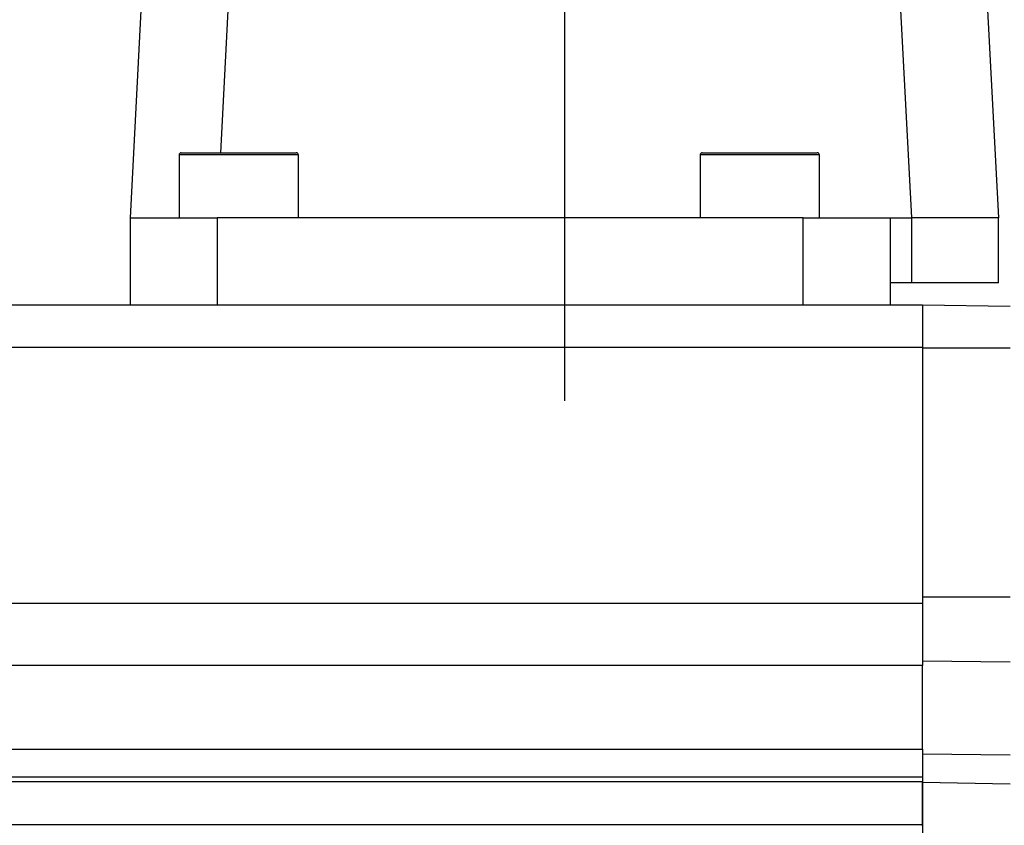
# Model space of a CAD drawing. Units: millimetres. Extents: x 0 to 2102, y -1 to 1485.
# Drawn here: x 815 to 928, y 1039 to 1131 of the extents above; entities that cross this region are included whole.
import ezdxf

# ---------------------------------------------------------------- set-up
doc = ezdxf.new("R2010")
doc.units = ezdxf.units.MM
doc.header["$LTSCALE"] = 5
doc.linetypes.add('CENTERX2', pattern=[20.32, 12.7, -2.54, 2.54, -2.54])
for name, color, linetype in [('临时轴', 1, 'CENTERX2'), ('几何体', 7, 'Continuous'), ('尺寸', 3, 'Continuous')]:
    doc.layers.add(name, color=color, linetype=linetype)
doc.styles.add('SLDTEXTSTYLE1', font='SIMSUN.TTC')
doc.dimstyles.new('SLDDIMSTYLE2', dxfattribs={"dimtxt": 17.5, "dimasz": 20.4, "dimexe": 0, "dimexo": 0.0625, "dimgap": 4.375, "dimtad": 1, "dimlfac": 0.4, "dimrnd": 1e-09, "dimzin": 12, "dimdsep": 46, "dimtxsty": 'SLDTEXTSTYLE1', "dimsah": 1, "dimcen": 0.09, "dimadec": 0, "dimazin": 3, "dimtfac": 1, "dimtofl": 0, "dimtmove": 0, "dimatfit": 3, "dimfxl": 1, "dimfrac": 2, "dimtolj": 1, "dimtzin": 12, "dimarcsym": 0})
doc.dimstyles.new('SLDDIMSTYLE6', dxfattribs={"dimtxt": 17.5, "dimasz": 20.4, "dimexe": 0, "dimexo": 0.0625, "dimgap": 4.375, "dimtad": 1, "dimdec": 1, "dimlfac": 0.4, "dimrnd": 1e-09, "dimzin": 12, "dimdsep": 46, "dimtxsty": 'SLDTEXTSTYLE1', "dimsah": 1, "dimcen": 0.09, "dimadec": 0, "dimazin": 3, "dimtfac": 1, "dimtdec": 1, "dimtofl": 0, "dimtmove": 0, "dimatfit": 3, "dimfxl": 1, "dimfrac": 2, "dimtolj": 1, "dimtzin": 12, "dimarcsym": 0})

# ---------------------------------------------------------------- blocks, each defined once
blk = doc.blocks.new('_D_9')
at = {"layer": '尺寸'}
for p, q in [((672.62, 1096.11), (672.62, 1250.95)), ((877.62, 1220.54), (877.62, 1250.95)), ((672.62, 1240.95), (877.62, 1240.95))]:
    blk.add_line(p, q, dxfattribs=at)
for points in [[(672.62, 1240.95), (693.02, 1238.41), (693.02, 1243.49)], [(877.62, 1240.95), (857.22, 1243.49), (857.22, 1238.41)]]:
    blk.add_solid(points, dxfattribs=at)
at = {"layer": '尺寸', "insert": (764.94, 1261.31), "char_height": 17.5, "attachment_point": 1, "style": 'SLDTEXTSTYLE1'}
blk.add_mtext('82', dxfattribs=at)
blk = doc.blocks.new('_D_10')
at = {"layer": '尺寸'}
for p, q in [((672.62, 1096.11), (672.62, 1287.47)), ((970.12, 1094.46), (970.12, 1287.47)), ((672.62, 1277.47), (970.12, 1277.47))]:
    blk.add_line(p, q, dxfattribs=at)
for points in [[(672.62, 1277.47), (693.02, 1274.93), (693.02, 1280.01)], [(970.12, 1277.47), (949.72, 1280.01), (949.72, 1274.93)]]:
    blk.add_solid(points, dxfattribs=at)
at = {"layer": '尺寸', "insert": (806.1, 1297.83), "char_height": 17.5, "attachment_point": 1, "style": 'SLDTEXTSTYLE1'}
blk.add_mtext('119', dxfattribs=at)
blk = doc.blocks.new('_D_11')
at = {"layer": '尺寸'}
for p, q in [((910.75, 1213.36), (1096.37, 1213.36)), ((1086.37, 1213.36), (1086.37, 936.11)), ((1019.3, 936.11), (1096.37, 936.11))]:
    blk.add_line(p, q, dxfattribs=at)
for points in [[(1086.37, 1213.36), (1083.83, 1192.96), (1088.91, 1192.96)], [(1086.37, 936.11), (1088.91, 956.51), (1083.83, 956.51)]]:
    blk.add_solid(points, dxfattribs=at)
at = {"layer": '尺寸', "insert": (1066.01, 1049.27), "char_height": 17.5, "attachment_point": 1, "rotation": 90, "style": 'SLDTEXTSTYLE1'}
blk.add_mtext('110.9', dxfattribs=at)

msp = doc.modelspace()

# ---------------------------------------------------------------- linework, layer by layer
at = {"layer": '临时轴', "ltscale": 2.5}
msp.add_line((877.623, 1220.537), (877.623, 1087.526), dxfattribs=at)
at = {"layer": '几何体'}
for p, q in [((827.634, 1108.609), (830.123, 1156.109)), ((840.109, 1156.109), (838.013, 1116.109)), ((917.626, 1108.609), (915.137, 1156.109)), ((925.123, 1156.109), (927.612, 1108.609)), ((833.248, 1115.859), (833.248, 1108.609)), ((843.769, 1115.859), (833.248, 1115.859)), ((833.498, 1116.109), (843.636, 1116.109)), ((843.636, 1116.109), (846.748, 1116.109)), ((846.998, 1115.859), (843.769, 1115.859)), ((846.998, 1108.609), (846.998, 1115.859)), ((893.248, 1115.859), (893.248, 1108.609)), ((900.19, 1115.859), (893.248, 1115.859)), ((893.498, 1116.109), (900.188, 1116.109)), ((900.188, 1116.109), (906.748, 1116.109)), ((906.998, 1115.859), (900.19, 1115.859)), ((906.998, 1108.609), (906.998, 1115.859)), ((827.634, 1098.609), (827.634, 1108.609)), ((827.634, 1108.609), (837.634, 1108.609)), ((837.634, 1108.609), (837.634, 1098.609)), ((905.123, 1108.609), (837.634, 1108.609)), ((905.123, 1098.609), (905.123, 1108.609)), ((905.123, 1108.609), (915.123, 1108.609)), ((915.123, 1108.609), (915.123, 1098.609)), ((915.123, 1108.609), (917.626, 1108.609)), ((927.612, 1108.609), (917.626, 1108.609)), ((917.626, 1101.109), (917.626, 1108.609)), ((927.612, 1101.109), (927.612, 1108.609)), ((917.626, 1101.109), (915.123, 1101.109)), ((927.612, 1101.109), (917.626, 1101.109)), ((707.623, 1098.609), (918.873, 1098.609)), ((918.873, 1098.609), (928.96, 1098.433)), ((918.873, 1098.609), (918.873, 1093.696)), ((918.873, 1093.696), (707.623, 1093.696)), ((918.873, 1093.696), (918.873, 1064.229)), ((928.96, 1093.609), (918.873, 1093.609)), ((918.873, 1064.952), (928.96, 1064.952)), ((707.623, 1064.229), (918.873, 1064.229)), ((918.873, 1064.229), (918.873, 1057.046)), ((918.873, 1057.046), (707.623, 1057.046)), ((928.96, 1057.433), (918.873, 1057.563)), ((918.873, 1047.435), (918.873, 1057.046)), ((707.623, 1047.435), (918.873, 1047.435)), ((918.873, 1047.435), (918.873, 1044.209)), ((918.873, 1046.871), (928.96, 1046.752)), ((918.873, 1044.209), (707.623, 1044.209)), ((707.623, 1043.695), (918.873, 1043.695)), ((918.873, 1044.209), (918.873, 1043.695)), ((918.873, 1043.695), (918.873, 1038.696)), ((918.873, 1038.609), (918.873, 1043.609)), ((918.873, 1043.609), (928.96, 1043.433)), ((918.873, 1038.696), (707.623, 1038.696)), ((918.873, 1038.696), (918.873, 1033.875))]:
    msp.add_line(p, q, dxfattribs=at)
for centre, start, end in [((833.498, 1115.859), 90, 180), ((846.748, 1115.859), 0, 90), ((893.498, 1115.859), 90, 180), ((906.748, 1115.859), 0, 90)]:
    msp.add_arc(centre, 0.25, start, end, dxfattribs=at)

# ---------------------------------------------------------------- dimensions: what is measured, and where the dimension line sits
at = {"layer": '尺寸'}
for base, p1, p2, angle, dimstyle, picture, middle in [((970.123, 1277.47), (672.623, 1096.109), (970.123, 1094.459), 0, 'SLDDIMSTYLE2', '_D_10', (821.373, 1277.47)), ((877.623, 1240.945), (672.623, 1096.109), (877.623, 1220.537), 0, 'SLDDIMSTYLE2', '_D_9', (775.123, 1240.945)), ((1086.373, 936.109), (910.748, 1213.359), (1019.302, 936.109), 90, 'SLDDIMSTYLE6', '_D_11', (1086.373, 1074.734))]:
    dim = msp.add_linear_dim(base=base, p1=p1, p2=p2, angle=angle, dimstyle=dimstyle, dxfattribs=at)
    dim.commit()
    dim.dimension.update_dxf_attribs({"geometry": picture, "text_midpoint": middle, "dimtype": 160})

doc.saveas('drawing.dxf')
